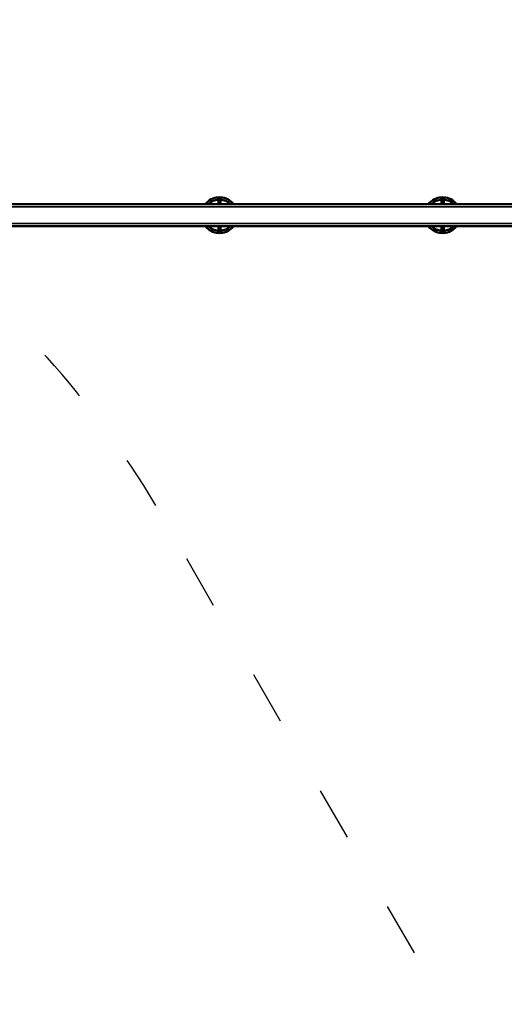
# Model space of a CAD drawing. Units: millimetres. Extents: x 20888 to 22374, y 9100 to 10110.
# Drawn here: x 21488 to 21597, y 9695 to 9916 of the extents above; entities that cross this region are included whole.
import ezdxf

# ---------------------------------------------------------------- set-up
doc = ezdxf.new("R2010")
doc.units = ezdxf.units.MM
doc.header["$LTSCALE"] = 10
doc.linetypes.add('ACAD_ISO03W100', pattern=[30, 12, -18])
doc.layers.add('Widoczne (ISO)', color=7, linetype='Continuous', lineweight=50)
doc.layers.add('Widoczne wąskie (ISO)', color=7, linetype='Continuous', lineweight=35)
doc.styles.get("Standard").update_dxf_attribs({"font": 'tahoma.ttf'})
doc.dimstyles.new('Karol 25', dxfattribs={"dimtxt": 25, "dimasz": 25, "dimexe": 0.18, "dimexo": 0.0625, "dimgap": 0.09, "dimtad": 1, "dimdec": 0, "dimzin": 0, "dimdsep": 46, "dimtxsty": 'Standard', "dimcen": 0.09, "dimadec": 0, "dimazin": 0, "dimtfac": 1, "dimtdec": 0, "dimtofl": 0, "dimtmove": 0, "dimatfit": 3, "dimfxl": 3, "dimfxlon": 1, "dimtolj": 1, "dimtzin": 0, "dimarcsym": 0})

# ---------------------------------------------------------------- blocks, each defined once
blk = doc.blocks.new('*D17')
at = {"color": 0, "lineweight": -2, "transparency": 16777216}
for p, q in [((22323.23, 9911.7), (22326.41, 9911.7)), ((22326.23, 9425.69), (22326.23, 9886.7)), ((22323.23, 9400.69), (22326.41, 9400.69))]:
    blk.add_line(p, q, dxfattribs=at)
at = {"color": 0, "transparency": 16777216}
for points in [[(22322.06, 9886.7), (22330.39, 9886.7), (22326.23, 9911.7)], [(22322.06, 9425.69), (22330.39, 9425.69), (22326.23, 9400.69)]]:
    blk.add_solid(points, dxfattribs=at)
at = {"layer": 'Defpoints', "color": 0, "transparency": 16777216}
for p in [(21475.84, 9911.7), (22326.23, 9911.7), (21692.69, 9400.69)]:
    blk.add_point(p, dxfattribs=at)
at = {"color": 0, "transparency": 16777216, "insert": (22313.33, 9656.19), "char_height": 25, "attachment_point": 5, "rotation": 90}
blk.add_mtext('\\A1;511', dxfattribs=at)
blk = doc.blocks.new('*D18')
at = {"color": 0, "lineweight": -2, "transparency": 16777216}
for p, q in [((22367.02, 10110.33), (22370.2, 10110.33)), ((22370.02, 9206.69), (22370.02, 10085.33)), ((22367.02, 9181.69), (22370.2, 9181.69))]:
    blk.add_line(p, q, dxfattribs=at)
at = {"color": 0, "transparency": 16777216}
for points in [[(22365.85, 10085.33), (22374.18, 10085.33), (22370.02, 10110.33)], [(22365.85, 9206.69), (22374.18, 9206.69), (22370.02, 9181.69)]]:
    blk.add_solid(points, dxfattribs=at)
at = {"layer": 'Defpoints', "color": 0, "transparency": 16777216}
for p in [(21719.83, 10110.33), (22370.02, 10110.33), (21445.94, 9181.69)]:
    blk.add_point(p, dxfattribs=at)
at = {"color": 0, "transparency": 16777216, "insert": (22356.92, 9646.01), "char_height": 25, "attachment_point": 5, "rotation": 90}
blk.add_mtext('\\A1;929', dxfattribs=at)
blk = doc.blocks.new('A$C44C11ADA')
at = {"layer": 'Widoczne (ISO)'}
for p, q in [((-299.75, 219.76), (-300.25, 219.76)), ((-300.25, 218.51), (-300.25, 219.5)), ((-300.25, 218.51), (-300.25, 218.76)), ((-299.75, 219.5), (-299.75, 218.51)), ((-299.75, 218.76), (-299.75, 218.51)), ((-249.75, 219.76), (-250.25, 219.76)), ((-250.25, 218.51), (-250.25, 219.5)), ((-250.25, 218.51), (-250.25, 218.76)), ((-249.75, 219.5), (-249.75, 218.51)), ((-249.75, 218.76), (-249.75, 218.51)), ((-132.35, 218.51), (-367.65, 218.51)), ((-132.35, 213.51), (-367.65, 213.51)), ((-300.25, 212.52), (-300.25, 213.51)), ((-300.25, 213.26), (-300.25, 213.51)), ((-300.25, 212.26), (-299.75, 212.26)), ((-299.75, 213.51), (-299.75, 212.52)), ((-299.75, 213.51), (-299.75, 213.26)), ((-250.25, 212.52), (-250.25, 213.51)), ((-250.25, 213.26), (-250.25, 213.51)), ((-250.25, 212.26), (-249.75, 212.26)), ((-249.75, 213.51), (-249.75, 212.52)), ((-249.75, 213.51), (-249.75, 213.26))]:
    blk.add_line(p, q, dxfattribs=at)
for centre, radius, start, end in [((-300, 216.01), 4, 93.5833, 141.3178), ((-300, 216.01), 3.5, 94.096, 134.4153), ((-300, 216.01), 4, 86.4167, 93.5833), ((-300, 216.01), 4, 38.6822, 86.4167), ((-300, 216.01), 3.5, 45.5847, 85.904), ((-250, 216.01), 4, 93.5833, 141.3178), ((-250, 216.01), 3.5, 94.096, 134.4153), ((-250, 216.01), 4, 86.4167, 93.5833), ((-250, 216.01), 4, 38.6822, 86.4167), ((-250, 216.01), 3.5, 45.5847, 85.904), ((-300, 216.01), 4, 218.6822, 266.4167), ((-300, 216.01), 3.5, 225.5847, 265.904), ((-300, 216.01), 4, 266.4167, 273.5833), ((-300, 216.01), 3.5, 274.096, 314.4153), ((-300, 216.01), 4, 273.5833, 321.3178), ((-250, 216.01), 4, 218.6822, 266.4167), ((-250, 216.01), 3.5, 225.5847, 265.904), ((-250, 216.01), 4, 266.4167, 273.5833), ((-250, 216.01), 3.5, 274.096, 314.4153), ((-250, 216.01), 4, 273.5833, 321.3178)]:
    blk.add_arc(centre, radius, start, end, dxfattribs=at)
for points in [[(-300.25, 219.5), (-300.25, 219.73), (-300.25, 220)], [(-299.75, 220), (-299.75, 219.73), (-299.75, 219.5)], [(-250.25, 219.5), (-250.25, 219.73), (-250.25, 220)], [(-249.75, 220), (-249.75, 219.73), (-249.75, 219.5)], [(-300.25, 212.01), (-300.25, 212.28), (-300.25, 212.52)], [(-299.75, 212.52), (-299.75, 212.28), (-299.75, 212.01)], [(-250.25, 212.01), (-250.25, 212.28), (-250.25, 212.52)], [(-249.75, 212.52), (-249.75, 212.28), (-249.75, 212.01)]]:
    blk.add_rational_spline(points, [1, 1.00223968948, 1], degree=2, dxfattribs=at)
at = {"layer": 'Widoczne wąskie (ISO)'}
for p, q in [((-300.25, 218.76), (-299.75, 218.76)), ((-250.25, 218.76), (-249.75, 218.76)), ((-132.53, 217.91), (-367.47, 217.91)), ((-132.53, 214.11), (-367.47, 214.11)), ((-299.75, 213.26), (-300.25, 213.26)), ((-249.75, 213.26), (-250.25, 213.26))]:
    blk.add_line(p, q, dxfattribs=at)

msp = doc.modelspace()

# ---------------------------------------------------------------- linework, layer by layer
at = {"color": 116, "linetype": 'ACAD_ISO03W100', "ltscale": 0.1, "true_color": 0x136734}
msp.add_lwpolyline([(21702.81, 9473.11, 0.298828), (21916.49, 9445.67), (21973.94, 9478.84, 0.353656), (22046.45, 9725.76), (21878.92, 10014.77, 0.433478), (21624.91, 10083.38), (21567.46, 10050.21, 0.296102), (21484.69, 9850.91, 0.325589)], format="xyb", dxfattribs=at)
at = {"color": 244, "linetype": 'ACAD_ISO03W100', "ltscale": 0.1, "true_color": 0x991b1e}
msp.add_lwpolyline([(21270.2, 9287.09, 0.433624), (21551.36, 9211.76), (21608.81, 9244.93, 0.404738), (21681.84, 9524.75), (21518.92, 9806.92, 0.402667), (21239.78, 9884.12), (21182.33, 9850.95, 0.384237), (21105.06, 9569.9)], format="xyb", close=True, dxfattribs=at)

# ---------------------------------------------------------------- block references
msp.add_blockref('A$C44C11ADA', (21833.17, 9656.02))

# ---------------------------------------------------------------- dimensions: what is measured, and where the dimension line sits
for base, p1, p2, picture, middle in [((22370.02, 10110.33), (21445.94, 9181.69), (21719.83, 10110.33), '*D18', (22356.92, 9646.01)), ((22326.23, 9911.7), (21692.69, 9400.69), (21475.84, 9911.7), '*D17', (22313.33, 9656.19))]:
    dim = msp.add_linear_dim(base=base, p1=p1, p2=p2, angle=90, dimstyle='Karol 25')
    dim.commit()
    dim.dimension.update_dxf_attribs({"geometry": picture, "text_midpoint": middle})

doc.saveas('drawing.dxf')
